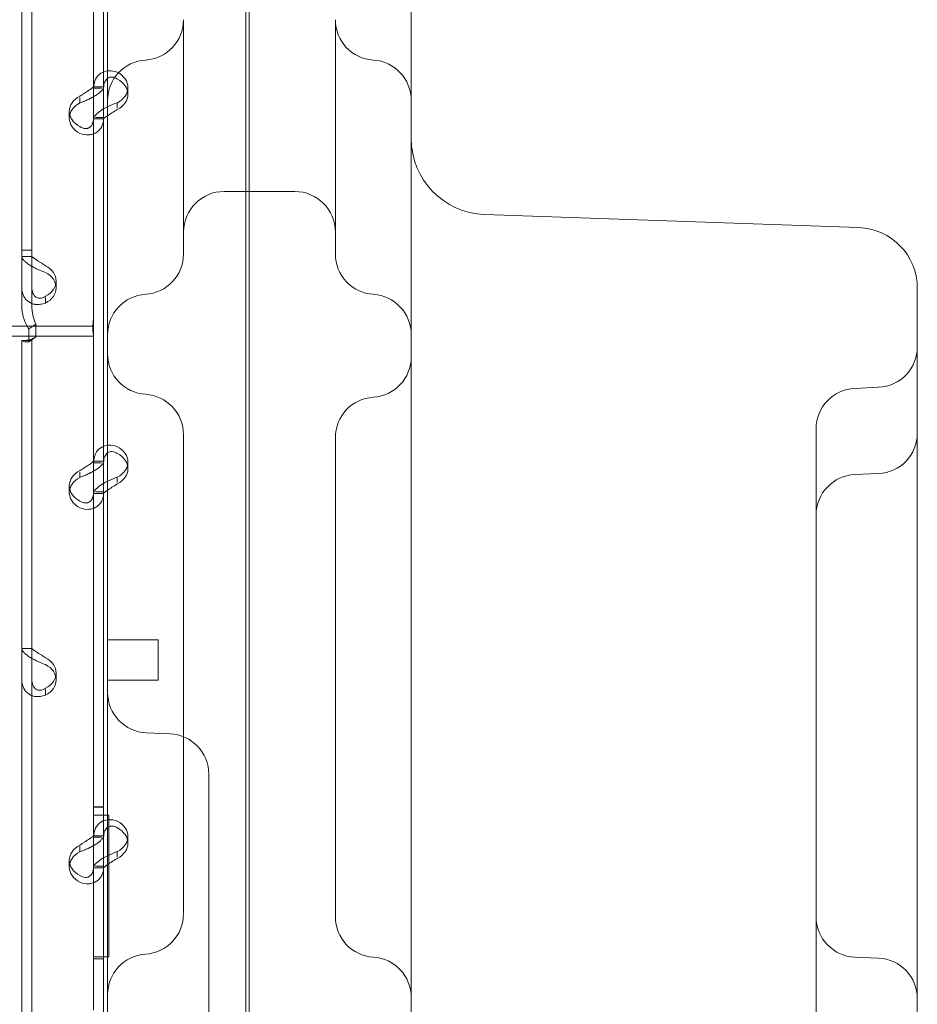
# Model space of a CAD drawing. Units: millimetres. Extents: x 202416 to 214719, y 74831 to 79121.
# Drawn here: x 206615 to 206792, y 77810 to 78004 of the extents above; entities that cross this region are included whole.
import ezdxf

# ---------------------------------------------------------------- set-up
doc = ezdxf.new("R2010")
doc.units = ezdxf.units.MM

# ---------------------------------------------------------------- blocks, each defined once
blk = doc.blocks.new('A$C424A6FE1')
at = {"color": 0, "linetype": 'Continuous', "lineweight": 0}
for p, q in [((101452.59, 40603.82), (101452.59, 39743.5)), ((101453.27, 39780.99), (101453.27, 40602.75)), ((101425.27, 39904.84), (101425.27, 40498.3)), ((101485.27, 40498.3), (101485.27, 39934.85)), ((101408.31, 39970.41), (101408.31, 40171.41)), ((101410.31, 39970.41), (101410.31, 40171.41)), ((101422.49, 40002.4), (101422.49, 40070.39)), ((101424.49, 40002.4), (101424.49, 40070.39)), ((101422.49, 40002.69), (101424.49, 40002.69)), ((101422.49, 40002.4), (101424.07, 40002.4)), ((101422.49, 39996.38), (101422.49, 40002.4)), ((101424.49, 39998.33), (101424.49, 40002.4)), ((101429.29, 40002.55), (101429.29, 40001.21)), ((101419.79, 39999.5), (101419.79, 40000.59)), ((101427.19, 39998.48), (101427.19, 39999.54)), ((101417.7, 39997.83), (101417.7, 39996.48)), ((101424.49, 39996.38), (101424.49, 39998.33)), ((101422.49, 39955.39), (101422.49, 39996.38)), ((101422.49, 39996.34), (101424.49, 39996.34)), ((101422.86, 39996.63), (101424.49, 39996.63)), ((101424.49, 39928.39), (101424.49, 39996.38)), ((101462.27, 39981.99), (101448.27, 39981.99)), ((101573.69, 39974.87), (101499.74, 39977.45)), ((101408.31, 39959.42), (101408.31, 39970.41)), ((101410.31, 39970.41), (101408.31, 39970.41)), ((101410.31, 39959.42), (101410.31, 39970.41)), ((101410.31, 39969.16), (101408.31, 39969.16)), ((101408.31, 39969.13), (101409.94, 39969.13)), ((101415.1, 39964.3), (101415.1, 39962.96)), ((101585.27, 39962.88), (101585.27, 39960.32)), ((101413.01, 39961.04), (101413.01, 39959.95)), ((101585.27, 39960.32), (101585.27, 39810.31)), ((101366.24, 39955.39), (101422.49, 39955.39)), ((101411.1, 39955.77), (101409.68, 39954.82)), ((101409.68, 39952.3), (101409.68, 39954.82)), ((101411.1, 39953.25), (101411.1, 39955.77)), ((101422.49, 39955.39), (101422.49, 39950.69)), ((101366.24, 39953.39), (101422.49, 39953.39)), ((101408.31, 39952.57), (101408.31, 39952.57)), ((101408.31, 39751.57), (101408.31, 39952.57)), ((101410.31, 39952.57), (101408.31, 39952.57)), ((101409.3, 39952.57), (101408.31, 39952.57)), ((101411.1, 39953.25), (101409.68, 39952.3)), ((101410.31, 39952.57), (101410.31, 39952.57)), ((101410.31, 39751.57), (101410.31, 39952.57)), ((101422.49, 39950.69), (101422.49, 39949.35)), ((101422.49, 39928.39), (101422.49, 39949.35)), ((101572.92, 39943.08), (101577.62, 39943.29)), ((101485.27, 39934.85), (101485.27, 39794.47)), ((101565.27, 39935.09), (101565.27, 39934.75)), ((101565.27, 39934.75), (101565.27, 39813.37)), ((101422.49, 39928.68), (101424.49, 39928.68)), ((101422.49, 39928.39), (101424.07, 39928.39)), ((101422.49, 39922.37), (101422.49, 39928.39)), ((101424.49, 39924.31), (101424.49, 39928.39)), ((101429.29, 39928.54), (101429.29, 39927.19)), ((101419.79, 39925.48), (101419.79, 39926.58)), ((101427.19, 39924.47), (101427.19, 39925.53)), ((101572.92, 39926.04), (101577.62, 39926.25)), ((101417.7, 39923.82), (101417.7, 39922.47)), ((101424.49, 39922.37), (101424.49, 39924.31)), ((101422.49, 39854.37), (101422.49, 39922.37)), ((101422.49, 39922.33), (101424.49, 39922.33)), ((101422.86, 39922.62), (101424.49, 39922.62)), ((101424.49, 39854.37), (101424.49, 39922.37)), ((101440.27, 39895.68), (101440.27, 39905.32)), ((101425.27, 39815.13), (101425.27, 39904.84)), ((101435.27, 39893.38), (101425.27, 39893.38)), ((101435.27, 39893.38), (101435.27, 39886.42)), ((101410.31, 39891.67), (101408.31, 39891.67)), ((101408.31, 39891.64), (101409.94, 39891.64)), ((101415.1, 39886.81), (101415.1, 39885.46)), ((101435.27, 39886.42), (101435.27, 39885.38)), ((101435.27, 39885.38), (101425.27, 39885.38)), ((101413.01, 39883.55), (101413.01, 39882.45)), ((101437.62, 39874.79), (101432.92, 39875)), ((101445.27, 39866.61), (101445.27, 39866.8)), ((101445.27, 39810.69), (101445.27, 39866.61)), ((101422.49, 39860.34), (101424.49, 39860.34)), ((101422.49, 39860.33), (101424.49, 39860.33)), ((101424.49, 39858.74), (101422.49, 39858.74)), ((101424.49, 39858.74), (101425.49, 39858.74)), ((101425.49, 39858.74), (101425.49, 39830.73)), ((101422.49, 39854.66), (101424.49, 39854.66)), ((101422.49, 39854.37), (101424.07, 39854.37)), ((101422.49, 39848.35), (101422.49, 39854.37)), ((101424.49, 39850.3), (101424.49, 39854.37)), ((101429.29, 39854.52), (101429.29, 39853.18)), ((101419.79, 39851.47), (101419.79, 39852.57)), ((101427.19, 39850.45), (101427.19, 39851.51)), ((101417.7, 39849.8), (101417.7, 39848.46)), ((101424.49, 39848.35), (101424.49, 39850.3)), ((101422.49, 39820.21), (101422.49, 39848.35)), ((101422.49, 39848.32), (101424.49, 39848.32)), ((101422.86, 39848.61), (101424.49, 39848.61)), ((101424.49, 39780.36), (101424.49, 39848.35)), ((101422.49, 39830.73), (101424.49, 39830.73)), ((101422.49, 39830.34), (101424.49, 39830.34)), ((101422.49, 39830.33), (101424.49, 39830.33)), ((101425.49, 39830.73), (101424.49, 39830.73)), ((101577.62, 39830.45), (101572.92, 39830.66))]:
    blk.add_line(p, q, dxfattribs=at)
for centre, radius, start, end in [((101432.27, 40015.95), 8, 273.5833, 0), ((101478.27, 40015.95), 8, 180, 266.4167), ((101433.27, 39999.98), 8, 93.5833, 180), ((101477.27, 39999.98), 8, 0, 86.4167), ((101500.27, 39992.44), 15, 180, 268), ((101448.27, 39973.99), 8, 90, 180), ((101462.27, 39973.99), 8, 0, 90), ((101573.27, 39962.88), 12, 0, 88), ((101432.27, 39969.65), 8, 273.5833, 0), ((101478.27, 39969.65), 8, 180, 266.4167), ((101433.27, 39953.68), 8, 93.5833, 180), ((101477.27, 39953.68), 8, 0, 86.4167), ((101577.27, 39951.28), 8, 272.5, 0), ((101433.27, 39949.89), 8, 180, 266.4167), ((101477.27, 39949.31), 8, 273.5833, 0), ((101573.27, 39935.09), 8, 92.5, 180), ((101432.27, 39933.92), 8, 0, 86.4167), ((101478.27, 39933.34), 8, 93.5833, 180), ((101577.27, 39934.24), 8, 272.5, 0), ((101573.27, 39918.05), 8, 92.5, 180), ((101433.27, 39882.99), 8, 180, 267.5), ((101437.27, 39866.8), 8, 0, 87.5), ((101432.27, 39839.23), 8, 273.5833, 0), ((101478.27, 39838.65), 8, 180, 266.4167), ((101573.27, 39838.65), 8, 180, 267.5), ((101433.27, 39823.26), 8, 93.5833, 180), ((101477.27, 39822.68), 8, 0, 86.4167), ((101577.27, 39822.46), 8, 0, 87.5)]:
    blk.add_arc(centre, radius, start, end, dxfattribs=at)
for centre, start_param, end_param in [((101424.29, 40002.55), 5.332585, 7.233786), ((101424.29, 40001.21), 5.332585, 7.233786), ((101422.7, 39997.83), 2.190992, 4.092193), ((101422.7, 39996.48), 2.190992, 4.092193), ((101410.1, 39964.3), 5.332585, 7.233786), ((101410.1, 39962.96), 5.332585, 7.233786), ((101424.29, 39928.54), 5.332585, 7.233786), ((101424.29, 39927.19), 5.332585, 7.233786), ((101422.7, 39923.82), 2.190992, 4.092193), ((101422.7, 39922.47), 2.190992, 4.092193), ((101410.1, 39886.81), 5.332585, 7.233786), ((101410.1, 39885.46), 5.332585, 7.233786), ((101424.29, 39854.52), 5.332585, 7.233786), ((101424.29, 39853.18), 5.332585, 7.233786), ((101422.7, 39849.8), 2.190992, 4.092193), ((101422.7, 39848.46), 2.190992, 4.092193)]:
    blk.add_ellipse(centre, major_axis=(5, 0), ratio=0.740139, start_param=start_param, end_param=end_param, dxfattribs=at)
for points, knots in [([(101440.27, 39969.65), (101440.27, 39969.65), (101440.27, 39970.14), (101440.27, 39972.64), (101440.27, 39975.41), (101440.27, 39984.94), (101440.27, 39993.2), (101440.27, 40006.48), (101440.27, 40011.44), (101440.27, 40015.92)], [0, 0, 0, 0, 0.970336, 0.970336, 2.522873, 2.522873, 5.006933, 5.006933, 6.488632, 6.488632, 6.488632, 6.488632]), ([(101470.27, 40015.94), (101470.27, 40012.17), (101470.27, 40008.03), (101470.27, 39995.56), (101470.27, 39987.07), (101470.27, 39973.83), (101470.27, 39969.67), (101470.27, 39969.65)], [1.275084, 1.275084, 1.275084, 1.275084, 2.522873, 2.522873, 5.006933, 5.006933, 7.758478, 7.758478, 7.758478, 7.758478]), ([(101425.27, 40005.83), (101424.78, 40005.78), (101424.33, 40005.62), (101423.49, 40005.08), (101423.13, 40004.67), (101422.63, 40003.66), (101422.49, 40003.06), (101422.49, 40002.4)], [0.2789104, 0.2789104, 0.2789104, 0.2789104, 0.5, 0.5, 0.75, 0.75, 1, 1, 1, 1]), ([(101427.19, 40005.56), (101426.61, 40005.79), (101426.02, 40005.89), (101425.4, 40005.85), (101425.33, 40005.84), (101425.27, 40005.83)], [0, 0, 0, 0, 0.25, 0.25, 0.2789104, 0.2789104, 0.2789104, 0.2789104]), ([(101427.19, 40004.22), (101426.86, 40004.44), (101426.52, 40004.57), (101425.88, 40004.63), (101425.58, 40004.56), (101425.3, 40004.38), (101425.29, 40004.37), (101425.27, 40004.36)], [0, 0, 0, 0, 0.25, 0.25, 0.5, 0.5, 0.5181249, 0.5181249, 0.5181249, 0.5181249]), ([(101424.49, 40002.66), (101424.49, 40002.49), (101424.38, 40002.25), (101424.03, 40001.85), (101423.89, 40001.71), (101423.68, 40001.53), (101423.61, 40001.47), (101423.54, 40001.42), (101423.49, 40001.38), (101423.47, 40001.36), (101423.33, 40001.26), (101423.22, 40001.18), (101422.87, 40000.95), (101422.62, 40000.8), (101422.22, 40000.58), (101422.09, 40000.51), (101421.92, 40000.43), (101421.87, 40000.4), (101421.82, 40000.38), (101421.79, 40000.37), (101421.78, 40000.36), (101421.77, 40000.35), (101421.71, 40000.33), (101421.65, 40000.3), (101421.38, 40000.16), (101421.12, 40000.04), (101420.52, 39999.77), (101420.17, 39999.63), (101419.79, 39999.5)], [0, 0, 0, 0, 0.25, 0.25, 0.375, 0.375, 0.40625, 0.421875, 0.421875, 0.4375, 0.4375, 0.5, 0.5, 0.625, 0.625, 0.6875, 0.6875, 0.703125, 0.710938, 0.710938, 0.714844, 0.714844, 0.71875, 0.75, 0.75, 0.875, 0.875, 1, 1, 1, 1]), ([(101422.49, 40002.66), (101422.49, 40002.66), (101422.43, 40002.6), (101422.23, 40002.44), (101422.15, 40002.38), (101422.02, 40002.28), (101422, 40002.27), (101421.96, 40002.24), (101421.95, 40002.23), (101421.92, 40002.21), (101421.9, 40002.2), (101421.83, 40002.14), (101421.76, 40002.1), (101421.56, 40001.97), (101421.41, 40001.88), (101421.19, 40001.74), (101421.11, 40001.69), (101421.01, 40001.63), (101421, 40001.62), (101420.97, 40001.6), (101420.96, 40001.59), (101420.94, 40001.58), (101420.94, 40001.58), (101420.93, 40001.58), (101420.92, 40001.57), (101420.89, 40001.55), (101420.86, 40001.53), (101420.7, 40001.43), (101420.56, 40001.33), (101420.21, 40001.1), (101420.01, 40000.97), (101419.79, 40000.84)], [0, 0, 0, 0, 0.25, 0.25, 0.375, 0.375, 0.40625, 0.40625, 0.421875, 0.421875, 0.4375, 0.4375, 0.5, 0.5, 0.625, 0.625, 0.6875, 0.6875, 0.703125, 0.703125, 0.710938, 0.710938, 0.714844, 0.714844, 0.71875, 0.71875, 0.75, 0.75, 0.875, 0.875, 1, 1, 1, 1]), ([(101425.27, 40004.36), (101425.04, 40004.19), (101424.85, 40003.95), (101424.57, 40003.3), (101424.49, 40002.88), (101424.49, 40002.4)], [0.5181249, 0.5181249, 0.5181249, 0.5181249, 0.75, 0.75, 1, 1, 1, 1]), ([(101422.49, 39996.38), (101422.49, 39996.54), (101422.6, 39996.77), (101423.05, 39997.3), (101423.38, 39997.59), (101424.22, 39998.18), (101424.71, 39998.47), (101425.27, 39998.74)], [0, 0, 0, 0, 0.25, 0.25, 0.5, 0.5, 0.7409866, 0.7409866, 0.7409866, 0.7409866]), ([(101425.27, 39998.74), (101425.29, 39998.75), (101425.31, 39998.76), (101425.91, 39999.05), (101426.55, 39999.31), (101427.19, 39999.54)], [0.7409866, 0.7409866, 0.7409866, 0.7409866, 0.75, 0.75, 1, 1, 1, 1]), ([(101424.49, 39996.38), (101424.49, 39996.38), (101424.56, 39996.44), (101424.81, 39996.64), (101425, 39996.78), (101425.49, 39997.13), (101425.79, 39997.32), (101426.46, 39997.75), (101426.82, 39997.97), (101427.19, 39998.19)], [0, 0, 0, 0, 0.25, 0.25, 0.5, 0.5, 0.75, 0.75, 1, 1, 1, 1]), ([(101419.79, 39993.47), (101420.39, 39993.24), (101420.99, 39993.15), (101421.85, 39993.21), (101422.12, 39993.26), (101422.44, 39993.37), (101422.54, 39993.41), (101422.63, 39993.45), (101422.7, 39993.47), (101422.73, 39993.49), (101422.89, 39993.57), (101423.02, 39993.64), (101423.36, 39993.88), (101423.57, 39994.06), (101423.82, 39994.37), (101423.9, 39994.47), (101423.99, 39994.61), (101424.01, 39994.66), (101424.04, 39994.7), (101424.05, 39994.72), (101424.05, 39994.73), (101424.06, 39994.74), (101424.08, 39994.79), (101424.11, 39994.84), (101424.22, 39995.08), (101424.31, 39995.32), (101424.45, 39995.91), (101424.49, 39996.25), (101424.49, 39996.63)], [0, 0, 0, 0, 0.25, 0.25, 0.375, 0.375, 0.40625, 0.421875, 0.421875, 0.4375, 0.4375, 0.5, 0.5, 0.625, 0.625, 0.6875, 0.6875, 0.703125, 0.710938, 0.710938, 0.714844, 0.714844, 0.71875, 0.75, 0.75, 0.875, 0.875, 1, 1, 1, 1]), ([(101419.79, 39994.82), (101420.14, 39994.59), (101420.48, 39994.46), (101420.97, 39994.42), (101421.13, 39994.43), (101421.32, 39994.48), (101421.35, 39994.49), (101421.41, 39994.51), (101421.43, 39994.52), (101421.46, 39994.53), (101421.48, 39994.54), (101421.57, 39994.58), (101421.65, 39994.62), (101421.85, 39994.76), (101421.96, 39994.87), (101422.11, 39995.06), (101422.15, 39995.13), (101422.2, 39995.22), (101422.21, 39995.24), (101422.23, 39995.27), (101422.23, 39995.28), (101422.24, 39995.29), (101422.24, 39995.3), (101422.24, 39995.3), (101422.25, 39995.31), (101422.26, 39995.34), (101422.27, 39995.37), (101422.34, 39995.54), (101422.39, 39995.7), (101422.47, 39996.11), (101422.49, 39996.36), (101422.49, 39996.63)], [0, 0, 0, 0, 0.25, 0.25, 0.375, 0.375, 0.40625, 0.40625, 0.421875, 0.421875, 0.4375, 0.4375, 0.5, 0.5, 0.625, 0.625, 0.6875, 0.6875, 0.703125, 0.703125, 0.710938, 0.710938, 0.714844, 0.714844, 0.71875, 0.71875, 0.75, 0.75, 0.875, 0.875, 1, 1, 1, 1]), ([(101413.01, 39965.97), (101412.41, 39966.2), (101411.81, 39966.45), (101410.95, 39966.85), (101410.68, 39966.99), (101410.36, 39967.17), (101410.26, 39967.22), (101410.17, 39967.28), (101410.1, 39967.32), (101410.07, 39967.33), (101409.91, 39967.43), (101409.78, 39967.51), (101409.44, 39967.75), (101409.23, 39967.91), (101408.98, 39968.13), (101408.9, 39968.2), (101408.81, 39968.29), (101408.79, 39968.32), (101408.76, 39968.34), (101408.75, 39968.36), (101408.75, 39968.36), (101408.74, 39968.37), (101408.72, 39968.39), (101408.69, 39968.42), (101408.57, 39968.55), (101408.49, 39968.66), (101408.35, 39968.88), (101408.31, 39969), (101408.31, 39969.13)], [0, 0, 0, 0, 0.25, 0.25, 0.375, 0.375, 0.40625, 0.421875, 0.421875, 0.4375, 0.4375, 0.5, 0.5, 0.625, 0.625, 0.6875, 0.6875, 0.703125, 0.710938, 0.710938, 0.714844, 0.714844, 0.71875, 0.75, 0.75, 0.875, 0.875, 1, 1, 1, 1]), ([(101413.01, 39967.31), (101412.66, 39967.54), (101412.32, 39967.76), (101411.83, 39968.07), (101411.67, 39968.16), (101411.48, 39968.28), (101411.45, 39968.3), (101411.39, 39968.34), (101411.37, 39968.35), (101411.34, 39968.37), (101411.32, 39968.39), (101411.23, 39968.45), (101411.15, 39968.49), (101410.95, 39968.63), (101410.84, 39968.72), (101410.69, 39968.83), (101410.65, 39968.86), (101410.6, 39968.9), (101410.59, 39968.91), (101410.57, 39968.92), (101410.57, 39968.92), (101410.56, 39968.93), (101410.56, 39968.93), (101410.56, 39968.93), (101410.55, 39968.93), (101410.54, 39968.94), (101410.53, 39968.95), (101410.46, 39969), (101410.41, 39969.03), (101410.33, 39969.09), (101410.31, 39969.11), (101410.31, 39969.13)], [0, 0, 0, 0, 0.25, 0.25, 0.375, 0.375, 0.40625, 0.40625, 0.421875, 0.421875, 0.4375, 0.4375, 0.5, 0.5, 0.625, 0.625, 0.6875, 0.6875, 0.703125, 0.703125, 0.710938, 0.710938, 0.714844, 0.714844, 0.71875, 0.71875, 0.75, 0.75, 0.875, 0.875, 1, 1, 1, 1]), ([(101408.31, 39963.11), (101408.31, 39962.47), (101408.42, 39961.9), (101408.77, 39961.15), (101408.91, 39960.92), (101409.12, 39960.67), (101409.19, 39960.6), (101409.26, 39960.53), (101409.31, 39960.48), (101409.33, 39960.46), (101409.47, 39960.34), (101409.58, 39960.25), (101409.93, 39960.01), (101410.18, 39959.89), (101410.58, 39959.76), (101410.71, 39959.73), (101410.88, 39959.69), (101410.93, 39959.69), (101410.98, 39959.68), (101411.01, 39959.67), (101411.02, 39959.67), (101411.03, 39959.67), (101411.09, 39959.66), (101411.15, 39959.66), (101411.42, 39959.64), (101411.68, 39959.65), (101412.28, 39959.74), (101412.63, 39959.81), (101413.01, 39959.95)], [0, 0, 0, 0, 0.25, 0.25, 0.375, 0.375, 0.40625, 0.421875, 0.421875, 0.4375, 0.4375, 0.5, 0.5, 0.625, 0.625, 0.6875, 0.6875, 0.703125, 0.710937, 0.710937, 0.714844, 0.714844, 0.71875, 0.75, 0.75, 0.875, 0.875, 1, 1, 1, 1]), ([(101410.31, 39963.11), (101410.31, 39962.65), (101410.37, 39962.24), (101410.57, 39961.74), (101410.65, 39961.59), (101410.78, 39961.43), (101410.8, 39961.4), (101410.84, 39961.35), (101410.85, 39961.34), (101410.88, 39961.31), (101410.9, 39961.3), (101410.97, 39961.22), (101411.04, 39961.17), (101411.24, 39961.04), (101411.39, 39960.97), (101411.61, 39960.91), (101411.69, 39960.9), (101411.79, 39960.89), (101411.8, 39960.89), (101411.83, 39960.89), (101411.84, 39960.89), (101411.86, 39960.89), (101411.86, 39960.89), (101411.87, 39960.89), (101411.87, 39960.89), (101411.91, 39960.89), (101411.94, 39960.89), (101412.1, 39960.91), (101412.24, 39960.94), (101412.59, 39961.07), (101412.79, 39961.16), (101413.01, 39961.29)], [0, 0, 0, 0, 0.25, 0.25, 0.375, 0.375, 0.40625, 0.40625, 0.421875, 0.421875, 0.4375, 0.4375, 0.5, 0.5, 0.625, 0.625, 0.6875, 0.6875, 0.703125, 0.703125, 0.710938, 0.710938, 0.714844, 0.714844, 0.71875, 0.71875, 0.75, 0.75, 0.875, 0.875, 1, 1, 1, 1]), ([(101409.68, 39954.82), (101409.25, 39955.5), (101408.9, 39956.25), (101408.43, 39957.8), (101408.31, 39958.61), (101408.31, 39959.42)], [0, 0, 0, 0, 0.5, 0.5, 1, 1, 1, 1]), ([(101411.1, 39955.77), (101410.85, 39956.33), (101410.65, 39956.93), (101410.38, 39958.15), (101410.31, 39958.78), (101410.31, 39959.42)], [0, 0, 0, 0, 0.5, 0.5, 1, 1, 1, 1]), ([(101422.49, 39953.51), (101422.49, 39953.53), (101422.49, 39953.55), (101422.48, 39953.65), (101422.46, 39953.76), (101422.42, 39954.02), (101422.4, 39954.18), (101422.36, 39954.53), (101422.36, 39954.73), (101422.36, 39955.14), (101422.36, 39955.37), (101422.4, 39955.86), (101422.42, 39956.12), (101422.46, 39956.67), (101422.48, 39956.95), (101422.49, 39957.33), (101422.49, 39957.42), (101422.49, 39957.51)], [5.598263, 5.598263, 5.598263, 5.598263, 5.859171, 5.859171, 6.69112, 6.69112, 7.52307, 7.52307, 8.355019, 8.355019, 9.186969, 9.186969, 10.018918, 10.018918, 10.850868, 10.850868, 11.111776, 11.111776, 11.111776, 11.111776]), ([(101408.31, 39952.57), (101408.31, 39952.49), (101408.43, 39952.4), (101408.9, 39952.29), (101409.25, 39952.26), (101409.68, 39952.3)], [0, 0, 0, 0, 0.5, 0.5, 1, 1, 1, 1]), ([(101409.3, 39952.57), (101409.3, 39952.57), (101409.3, 39952.57), (101409.3, 39952.57), (101409.36, 39952.58), (101409.58, 39952.61), (101409.75, 39952.64), (101410.16, 39952.77), (101410.4, 39952.86), (101410.78, 39953.06), (101410.91, 39953.13), (101411.04, 39953.21)], [0, 0, 0, 0, 0.005025, 0.005025, 1.06217, 1.06217, 2.150089, 2.150089, 3.241782, 3.241782, 3.753572, 3.753572, 3.753572, 3.753572]), ([(101410.31, 39952.57), (101410.31, 39952.66), (101410.38, 39952.75), (101410.65, 39952.96), (101410.85, 39953.09), (101411.1, 39953.25)], [0, 0, 0, 0, 0.5, 0.5, 1, 1, 1, 1]), ([(101440.27, 39905.32), (101440.27, 39912.4), (101440.27, 39918.43), (101440.27, 39930.18), (101440.27, 39933.92), (101440.27, 39933.92)], [-25.489097, -25.489097, -25.489097, -25.489097, -22.30296, -22.30296, -17.345403, -17.345403, -17.345403, -17.345403]), ([(101470.27, 39933.34), (101470.27, 39933.34), (101470.27, 39932.62), (101470.27, 39928.97), (101470.27, 39924.91), (101470.27, 39911.47), (101470.27, 39900.33), (101470.27, 39882.38), (101470.27, 39875.85), (101470.27, 39869.77)], [0, 0, 0, 0, 1.420336, 1.420336, 3.692873, 3.692873, 7.111279, 7.111279, 9.0495, 9.0495, 9.0495, 9.0495]), ([(101425.27, 39931.82), (101424.78, 39931.76), (101424.33, 39931.6), (101423.49, 39931.06), (101423.13, 39930.66), (101422.63, 39929.65), (101422.49, 39929.05), (101422.49, 39928.39)], [0.2789104, 0.2789104, 0.2789104, 0.2789104, 0.5, 0.5, 0.75, 0.75, 1, 1, 1, 1]), ([(101427.19, 39931.55), (101426.61, 39931.78), (101426.02, 39931.87), (101425.4, 39931.83), (101425.33, 39931.83), (101425.27, 39931.82)], [0, 0, 0, 0, 0.25, 0.25, 0.2789104, 0.2789104, 0.2789104, 0.2789104]), ([(101427.19, 39930.2), (101426.86, 39930.43), (101426.52, 39930.56), (101425.88, 39930.62), (101425.58, 39930.54), (101425.3, 39930.37), (101425.29, 39930.35), (101425.27, 39930.34)], [0, 0, 0, 0, 0.25, 0.25, 0.5, 0.5, 0.5181249, 0.5181249, 0.5181249, 0.5181249]), ([(101425.27, 39930.34), (101425.04, 39930.18), (101424.85, 39929.93), (101424.57, 39929.28), (101424.49, 39928.87), (101424.49, 39928.39)], [0.5181249, 0.5181249, 0.5181249, 0.5181249, 0.75, 0.75, 1, 1, 1, 1]), ([(101424.49, 39928.64), (101424.49, 39928.47), (101424.38, 39928.24), (101424.03, 39927.84), (101423.89, 39927.7), (101423.68, 39927.51), (101423.61, 39927.46), (101423.54, 39927.4), (101423.49, 39927.36), (101423.47, 39927.34), (101423.33, 39927.24), (101423.22, 39927.16), (101422.87, 39926.93), (101422.62, 39926.78), (101422.22, 39926.57), (101422.09, 39926.5), (101421.92, 39926.41), (101421.87, 39926.39), (101421.82, 39926.36), (101421.79, 39926.35), (101421.78, 39926.35), (101421.77, 39926.34), (101421.71, 39926.31), (101421.65, 39926.28), (101421.38, 39926.15), (101421.12, 39926.02), (101420.52, 39925.75), (101420.17, 39925.61), (101419.79, 39925.48)], [0, 0, 0, 0, 0.25, 0.25, 0.375, 0.375, 0.40625, 0.421875, 0.421875, 0.4375, 0.4375, 0.5, 0.5, 0.625, 0.625, 0.6875, 0.6875, 0.703125, 0.710937, 0.710937, 0.714844, 0.714844, 0.71875, 0.75, 0.75, 0.875, 0.875, 1, 1, 1, 1]), ([(101422.49, 39928.64), (101422.49, 39928.64), (101422.43, 39928.58), (101422.23, 39928.42), (101422.15, 39928.36), (101422.02, 39928.27), (101422, 39928.25), (101421.96, 39928.22), (101421.95, 39928.21), (101421.92, 39928.19), (101421.9, 39928.18), (101421.83, 39928.13), (101421.76, 39928.09), (101421.56, 39927.95), (101421.41, 39927.86), (101421.19, 39927.72), (101421.11, 39927.67), (101421.01, 39927.61), (101421, 39927.6), (101420.97, 39927.58), (101420.96, 39927.58), (101420.94, 39927.57), (101420.94, 39927.57), (101420.93, 39927.56), (101420.92, 39927.56), (101420.89, 39927.54), (101420.86, 39927.52), (101420.7, 39927.42), (101420.56, 39927.31), (101420.21, 39927.09), (101420.01, 39926.96), (101419.79, 39926.83)], [0, 0, 0, 0, 0.25, 0.25, 0.375, 0.375, 0.40625, 0.40625, 0.421875, 0.421875, 0.4375, 0.4375, 0.5, 0.5, 0.625, 0.625, 0.6875, 0.6875, 0.703125, 0.703125, 0.710938, 0.710938, 0.714844, 0.714844, 0.71875, 0.71875, 0.75, 0.75, 0.875, 0.875, 1, 1, 1, 1]), ([(101425.27, 39924.73), (101425.29, 39924.74), (101425.31, 39924.75), (101425.91, 39925.04), (101426.55, 39925.3), (101427.19, 39925.53)], [0.7409866, 0.7409866, 0.7409866, 0.7409866, 0.75, 0.75, 1, 1, 1, 1]), ([(101422.49, 39922.37), (101422.49, 39922.53), (101422.6, 39922.76), (101423.05, 39923.28), (101423.38, 39923.58), (101424.22, 39924.16), (101424.71, 39924.45), (101425.27, 39924.73)], [0, 0, 0, 0, 0.25, 0.25, 0.5, 0.5, 0.7409866, 0.7409866, 0.7409866, 0.7409866]), ([(101424.49, 39922.37), (101424.49, 39922.36), (101424.56, 39922.42), (101424.81, 39922.63), (101425, 39922.77), (101425.49, 39923.11), (101425.79, 39923.31), (101426.46, 39923.73), (101426.82, 39923.95), (101427.19, 39924.18)], [0, 0, 0, 0, 0.25, 0.25, 0.5, 0.5, 0.75, 0.75, 1, 1, 1, 1]), ([(101419.79, 39919.46), (101420.39, 39919.23), (101420.99, 39919.13), (101421.85, 39919.19), (101422.12, 39919.25), (101422.44, 39919.36), (101422.54, 39919.39), (101422.63, 39919.43), (101422.7, 39919.46), (101422.73, 39919.48), (101422.89, 39919.56), (101423.02, 39919.63), (101423.36, 39919.86), (101423.57, 39920.05), (101423.82, 39920.35), (101423.9, 39920.46), (101423.99, 39920.6), (101424.01, 39920.64), (101424.04, 39920.68), (101424.05, 39920.71), (101424.05, 39920.71), (101424.06, 39920.72), (101424.08, 39920.77), (101424.11, 39920.82), (101424.22, 39921.07), (101424.31, 39921.31), (101424.45, 39921.89), (101424.49, 39922.23), (101424.49, 39922.62)], [0, 0, 0, 0, 0.25, 0.25, 0.375, 0.375, 0.40625, 0.421875, 0.421875, 0.4375, 0.4375, 0.5, 0.5, 0.625, 0.625, 0.6875, 0.6875, 0.703125, 0.710937, 0.710937, 0.714844, 0.714844, 0.71875, 0.75, 0.75, 0.875, 0.875, 1, 1, 1, 1]), ([(101419.79, 39920.8), (101420.14, 39920.57), (101420.48, 39920.45), (101420.97, 39920.41), (101421.13, 39920.42), (101421.32, 39920.47), (101421.35, 39920.48), (101421.41, 39920.5), (101421.43, 39920.5), (101421.46, 39920.52), (101421.48, 39920.53), (101421.57, 39920.57), (101421.65, 39920.61), (101421.85, 39920.74), (101421.96, 39920.85), (101422.11, 39921.05), (101422.15, 39921.12), (101422.2, 39921.21), (101422.21, 39921.23), (101422.23, 39921.25), (101422.23, 39921.26), (101422.24, 39921.28), (101422.24, 39921.28), (101422.24, 39921.29), (101422.25, 39921.29), (101422.26, 39921.33), (101422.27, 39921.36), (101422.34, 39921.52), (101422.39, 39921.69), (101422.47, 39922.1), (101422.49, 39922.34), (101422.49, 39922.62)], [0, 0, 0, 0, 0.25, 0.25, 0.375, 0.375, 0.40625, 0.40625, 0.421875, 0.421875, 0.4375, 0.4375, 0.5, 0.5, 0.625, 0.625, 0.6875, 0.6875, 0.703125, 0.703125, 0.710938, 0.710938, 0.714844, 0.714844, 0.71875, 0.71875, 0.75, 0.75, 0.875, 0.875, 1, 1, 1, 1]), ([(101440.27, 39860.04), (101440.27, 39863.06), (101440.27, 39866.26), (101440.27, 39874.68), (101440.27, 39879.97), (101440.27, 39888.87), (101440.27, 39892.62), (101440.27, 39895.66)], [0, 0, 0, 0, 0.970336, 0.970336, 2.522873, 2.522873, 3.881829, 3.881829, 3.881829, 3.881829]), ([(101413.01, 39888.47), (101412.41, 39888.71), (101411.81, 39888.95), (101410.95, 39889.36), (101410.68, 39889.5), (101410.36, 39889.68), (101410.26, 39889.73), (101410.17, 39889.79), (101410.1, 39889.82), (101410.07, 39889.84), (101409.91, 39889.94), (101409.78, 39890.02), (101409.44, 39890.26), (101409.23, 39890.41), (101408.98, 39890.64), (101408.9, 39890.71), (101408.81, 39890.8), (101408.79, 39890.82), (101408.76, 39890.85), (101408.75, 39890.86), (101408.75, 39890.87), (101408.74, 39890.87), (101408.72, 39890.9), (101408.69, 39890.93), (101408.57, 39891.06), (101408.49, 39891.16), (101408.35, 39891.39), (101408.31, 39891.51), (101408.31, 39891.64)], [0, 0, 0, 0, 0.25, 0.25, 0.375, 0.375, 0.40625, 0.421875, 0.421875, 0.4375, 0.4375, 0.5, 0.5, 0.625, 0.625, 0.6875, 0.6875, 0.703125, 0.710938, 0.710938, 0.714844, 0.714844, 0.71875, 0.75, 0.75, 0.875, 0.875, 1, 1, 1, 1]), ([(101413.01, 39889.82), (101412.66, 39890.05), (101412.32, 39890.27), (101411.83, 39890.57), (101411.67, 39890.67), (101411.48, 39890.79), (101411.45, 39890.81), (101411.39, 39890.85), (101411.37, 39890.86), (101411.34, 39890.88), (101411.32, 39890.89), (101411.23, 39890.95), (101411.15, 39891), (101410.95, 39891.14), (101410.84, 39891.22), (101410.69, 39891.33), (101410.65, 39891.37), (101410.6, 39891.41), (101410.59, 39891.41), (101410.57, 39891.42), (101410.57, 39891.43), (101410.56, 39891.43), (101410.56, 39891.44), (101410.56, 39891.44), (101410.55, 39891.44), (101410.54, 39891.45), (101410.53, 39891.46), (101410.46, 39891.51), (101410.41, 39891.54), (101410.33, 39891.6), (101410.31, 39891.62), (101410.31, 39891.64)], [0, 0, 0, 0, 0.25, 0.25, 0.375, 0.375, 0.40625, 0.40625, 0.421875, 0.421875, 0.4375, 0.4375, 0.5, 0.5, 0.625, 0.625, 0.6875, 0.6875, 0.703125, 0.703125, 0.710938, 0.710938, 0.714844, 0.714844, 0.71875, 0.71875, 0.75, 0.75, 0.875, 0.875, 1, 1, 1, 1]), ([(101408.31, 39885.61), (101408.31, 39884.98), (101408.42, 39884.4), (101408.77, 39883.66), (101408.91, 39883.43), (101409.12, 39883.18), (101409.19, 39883.1), (101409.26, 39883.03), (101409.31, 39882.99), (101409.33, 39882.96), (101409.47, 39882.84), (101409.58, 39882.76), (101409.93, 39882.52), (101410.18, 39882.4), (101410.58, 39882.27), (101410.71, 39882.23), (101410.88, 39882.2), (101410.93, 39882.19), (101410.98, 39882.19), (101411.01, 39882.18), (101411.02, 39882.18), (101411.03, 39882.18), (101411.09, 39882.17), (101411.15, 39882.17), (101411.42, 39882.15), (101411.68, 39882.15), (101412.28, 39882.24), (101412.63, 39882.32), (101413.01, 39882.45)], [0, 0, 0, 0, 0.25, 0.25, 0.375, 0.375, 0.40625, 0.421875, 0.421875, 0.4375, 0.4375, 0.5, 0.5, 0.625, 0.625, 0.6875, 0.6875, 0.703125, 0.710938, 0.710938, 0.714844, 0.714844, 0.71875, 0.75, 0.75, 0.875, 0.875, 1, 1, 1, 1]), ([(101410.31, 39885.61), (101410.31, 39885.15), (101410.37, 39884.75), (101410.57, 39884.25), (101410.65, 39884.1), (101410.78, 39883.94), (101410.8, 39883.91), (101410.84, 39883.86), (101410.85, 39883.85), (101410.88, 39883.82), (101410.9, 39883.8), (101410.97, 39883.73), (101411.04, 39883.68), (101411.24, 39883.54), (101411.39, 39883.48), (101411.61, 39883.42), (101411.69, 39883.41), (101411.79, 39883.4), (101411.8, 39883.4), (101411.83, 39883.4), (101411.84, 39883.4), (101411.86, 39883.4), (101411.86, 39883.4), (101411.87, 39883.4), (101411.87, 39883.4), (101411.91, 39883.4), (101411.94, 39883.4), (101412.1, 39883.41), (101412.24, 39883.45), (101412.59, 39883.57), (101412.79, 39883.67), (101413.01, 39883.8)], [0, 0, 0, 0, 0.25, 0.25, 0.375, 0.375, 0.40625, 0.40625, 0.421875, 0.421875, 0.4375, 0.4375, 0.5, 0.5, 0.625, 0.625, 0.6875, 0.6875, 0.703125, 0.703125, 0.710938, 0.710938, 0.714844, 0.714844, 0.71875, 0.71875, 0.75, 0.75, 0.875, 0.875, 1, 1, 1, 1]), ([(101470.27, 39869.71), (101470.27, 39867.83), (101470.27, 39865.93), (101470.27, 39862.05), (101470.27, 39860.05), (101470.27, 39858.05)], [-4.811948, -4.811948, -4.811948, -4.811948, -4.210455, -4.210455, -3.583297, -3.583297, -3.583297, -3.583297]), ([(101440.27, 39839.36), (101440.27, 39839.43), (101440.27, 39842.43), (101440.27, 39851.31), (101440.27, 39855.5), (101440.27, 39860.04)], [16.324053, 16.324053, 16.324053, 16.324053, 18.744371, 18.744371, 20.200607, 20.200607, 20.200607, 20.200607]), ([(101425.27, 39857.81), (101424.78, 39857.75), (101424.33, 39857.59), (101423.49, 39857.05), (101423.13, 39856.64), (101422.63, 39855.64), (101422.49, 39855.04), (101422.49, 39854.37)], [0.2789104, 0.2789104, 0.2789104, 0.2789104, 0.5, 0.5, 0.75, 0.75, 1, 1, 1, 1]), ([(101427.19, 39857.53), (101426.61, 39857.76), (101426.02, 39857.86), (101425.4, 39857.82), (101425.33, 39857.81), (101425.27, 39857.81)], [0, 0, 0, 0, 0.25, 0.25, 0.2789104, 0.2789104, 0.2789104, 0.2789104]), ([(101470.27, 39838.65), (101470.27, 39838.65), (101470.27, 39839.07), (101470.27, 39839.89), (101470.27, 39841.2), (101470.27, 39843.55), (101470.27, 39846.65), (101470.27, 39849.79), (101470.27, 39853.76), (101470.27, 39858.05)], [17.077883, 17.077883, 17.077883, 17.077883, 17.898219, 17.898219, 17.898219, 19.210757, 19.210757, 19.210757, 20.545469, 20.545469, 20.545469, 20.545469]), ([(101425.27, 39856.33), (101425.04, 39856.16), (101424.85, 39855.92), (101424.57, 39855.27), (101424.49, 39854.85), (101424.49, 39854.37)], [0.5181249, 0.5181249, 0.5181249, 0.5181249, 0.75, 0.75, 1, 1, 1, 1]), ([(101427.19, 39856.19), (101426.86, 39856.42), (101426.52, 39856.54), (101425.88, 39856.6), (101425.58, 39856.53), (101425.3, 39856.35), (101425.29, 39856.34), (101425.27, 39856.33)], [0, 0, 0, 0, 0.25, 0.25, 0.5, 0.5, 0.5181249, 0.5181249, 0.5181249, 0.5181249]), ([(101424.49, 39854.63), (101424.49, 39854.46), (101424.38, 39854.22), (101424.03, 39853.82), (101423.89, 39853.68), (101423.68, 39853.5), (101423.61, 39853.44), (101423.54, 39853.39), (101423.49, 39853.35), (101423.47, 39853.33), (101423.33, 39853.23), (101423.22, 39853.15), (101422.87, 39852.92), (101422.62, 39852.77), (101422.22, 39852.56), (101422.09, 39852.49), (101421.92, 39852.4), (101421.87, 39852.38), (101421.82, 39852.35), (101421.79, 39852.34), (101421.78, 39852.33), (101421.77, 39852.33), (101421.71, 39852.3), (101421.65, 39852.27), (101421.38, 39852.13), (101421.12, 39852.01), (101420.52, 39851.74), (101420.17, 39851.6), (101419.79, 39851.47)], [0, 0, 0, 0, 0.25, 0.25, 0.375, 0.375, 0.40625, 0.421875, 0.421875, 0.4375, 0.4375, 0.5, 0.5, 0.625, 0.625, 0.6875, 0.6875, 0.703125, 0.710937, 0.710937, 0.714844, 0.714844, 0.71875, 0.75, 0.75, 0.875, 0.875, 1, 1, 1, 1]), ([(101422.49, 39854.63), (101422.49, 39854.63), (101422.43, 39854.57), (101422.23, 39854.41), (101422.15, 39854.35), (101422.02, 39854.26), (101422, 39854.24), (101421.96, 39854.21), (101421.95, 39854.2), (101421.92, 39854.18), (101421.9, 39854.17), (101421.83, 39854.12), (101421.76, 39854.07), (101421.56, 39853.94), (101421.41, 39853.85), (101421.19, 39853.71), (101421.11, 39853.66), (101421.01, 39853.6), (101421, 39853.59), (101420.97, 39853.57), (101420.96, 39853.56), (101420.94, 39853.56), (101420.94, 39853.55), (101420.93, 39853.55), (101420.92, 39853.55), (101420.89, 39853.52), (101420.86, 39853.51), (101420.7, 39853.4), (101420.56, 39853.3), (101420.21, 39853.07), (101420.01, 39852.94), (101419.79, 39852.81)], [0, 0, 0, 0, 0.25, 0.25, 0.375, 0.375, 0.40625, 0.40625, 0.421875, 0.421875, 0.4375, 0.4375, 0.5, 0.5, 0.625, 0.625, 0.6875, 0.6875, 0.703125, 0.703125, 0.710938, 0.710938, 0.714844, 0.714844, 0.71875, 0.71875, 0.75, 0.75, 0.875, 0.875, 1, 1, 1, 1]), ([(101425.27, 39850.71), (101425.29, 39850.72), (101425.31, 39850.73), (101425.91, 39851.02), (101426.55, 39851.28), (101427.19, 39851.51)], [0.7409866, 0.7409866, 0.7409866, 0.7409866, 0.75, 0.75, 1, 1, 1, 1]), ([(101422.49, 39848.35), (101422.49, 39848.52), (101422.6, 39848.74), (101423.05, 39849.27), (101423.38, 39849.56), (101424.22, 39850.15), (101424.71, 39850.44), (101425.27, 39850.71)], [0, 0, 0, 0, 0.25, 0.25, 0.5, 0.5, 0.7409866, 0.7409866, 0.7409866, 0.7409866]), ([(101424.49, 39848.35), (101424.49, 39848.35), (101424.56, 39848.41), (101424.81, 39848.61), (101425, 39848.76), (101425.49, 39849.1), (101425.79, 39849.3), (101426.46, 39849.72), (101426.82, 39849.94), (101427.19, 39850.17)], [0, 0, 0, 0, 0.25, 0.25, 0.5, 0.5, 0.75, 0.75, 1, 1, 1, 1]), ([(101419.79, 39845.45), (101420.39, 39845.21), (101420.99, 39845.12), (101421.85, 39845.18), (101422.12, 39845.23), (101422.44, 39845.34), (101422.54, 39845.38), (101422.63, 39845.42), (101422.7, 39845.45), (101422.73, 39845.46), (101422.89, 39845.54), (101423.02, 39845.61), (101423.36, 39845.85), (101423.57, 39846.03), (101423.82, 39846.34), (101423.9, 39846.45), (101423.99, 39846.59), (101424.01, 39846.63), (101424.04, 39846.67), (101424.05, 39846.69), (101424.05, 39846.7), (101424.06, 39846.71), (101424.08, 39846.76), (101424.11, 39846.81), (101424.22, 39847.05), (101424.31, 39847.3), (101424.45, 39847.88), (101424.49, 39848.22), (101424.49, 39848.61)], [0, 0, 0, 0, 0.25, 0.25, 0.375, 0.375, 0.40625, 0.421875, 0.421875, 0.4375, 0.4375, 0.5, 0.5, 0.625, 0.625, 0.6875, 0.6875, 0.703125, 0.710938, 0.710938, 0.714844, 0.714844, 0.71875, 0.75, 0.75, 0.875, 0.875, 1, 1, 1, 1]), ([(101419.79, 39846.79), (101420.14, 39846.56), (101420.48, 39846.43), (101420.97, 39846.39), (101421.13, 39846.41), (101421.32, 39846.45), (101421.35, 39846.46), (101421.41, 39846.48), (101421.43, 39846.49), (101421.46, 39846.5), (101421.48, 39846.51), (101421.57, 39846.55), (101421.65, 39846.59), (101421.85, 39846.73), (101421.96, 39846.84), (101422.11, 39847.03), (101422.15, 39847.1), (101422.2, 39847.19), (101422.21, 39847.21), (101422.23, 39847.24), (101422.23, 39847.25), (101422.24, 39847.26), (101422.24, 39847.27), (101422.24, 39847.28), (101422.25, 39847.28), (101422.26, 39847.31), (101422.27, 39847.34), (101422.34, 39847.51), (101422.39, 39847.68), (101422.47, 39848.09), (101422.49, 39848.33), (101422.49, 39848.61)], [0, 0, 0, 0, 0.25, 0.25, 0.375, 0.375, 0.40625, 0.40625, 0.421875, 0.421875, 0.4375, 0.4375, 0.5, 0.5, 0.625, 0.625, 0.6875, 0.6875, 0.703125, 0.703125, 0.710938, 0.710938, 0.714844, 0.714844, 0.71875, 0.71875, 0.75, 0.75, 0.875, 0.875, 1, 1, 1, 1])]:
    blk.add_open_spline(points, degree=3, knots=knots, dxfattribs=at)

msp = doc.modelspace()

# ---------------------------------------------------------------- block references
msp.add_blockref('A$C424A6FE1', (105206.77, 37988.32))

doc.saveas('drawing.dxf')
